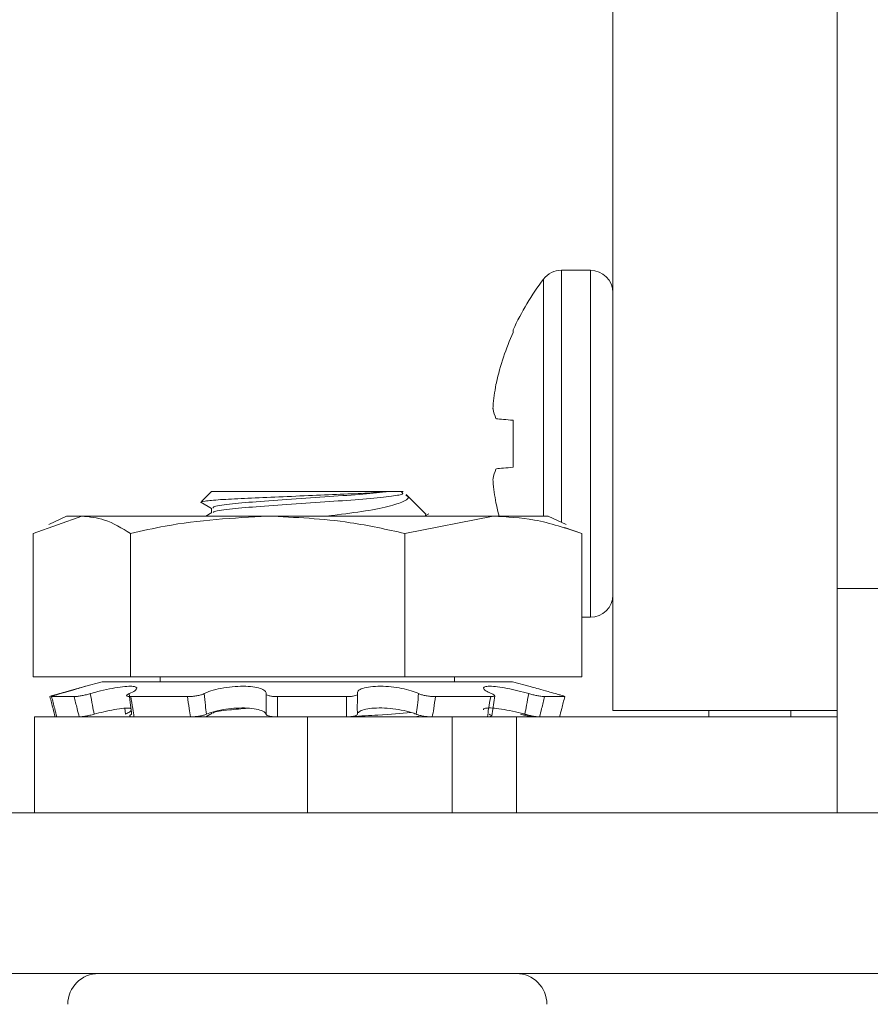
# Model space of a CAD drawing. Extents: x -107 to 134, y -58 to 79.
# Drawn here: x 99 to 100, y 52 to 52 of the extents above; entities that cross this region are included whole.
import ezdxf

# ---------------------------------------------------------------- set-up
doc = ezdxf.new("R2010")
doc.units = 0
doc.header["$LTSCALE"] = 0.1
doc.header["$MEASUREMENT"] = 0
doc.layers.get('DEFPOINTS').update_dxf_attribs({"linetype": 'CONTINUOUS'})
doc.layers.add('Driver', color=7, linetype='CONTINUOUS')
doc.layers.add('LED', color=7, linetype='CONTINUOUS')
doc.layers.add('TEXT', color=7, linetype='CONTINUOUS', lineweight=13)
doc.styles.add('ROMAND', font='romand.shx', dxfattribs={"oblique": 15})
doc.dimstyles.new('ROMAND', dxfattribs={"dimscale": 7.5, "dimtxt": 0.125, "dimasz": 0.125, "dimexe": 0.0625, "dimexo": 0.0625, "dimgap": 0.0625, "dimtad": 0, "dimtih": 1, "dimtoh": 1, "dimdec": 3, "dimzin": 0, "dimdsep": 46, "dimlunit": 4, "dimtxsty": 'ROMAND', "dimcen": 0, "dimadec": 0, "dimazin": 0, "dimtfac": 1, "dimtdec": 3, "dimtofl": 0, "dimtmove": 0, "dimatfit": 3, "dimfxl": 0, "dimtolj": 1, "dimtzin": 0, "dimarcsym": 0})

# ---------------------------------------------------------------- blocks, each defined once
blk = doc.blocks.new('*D10')
at = {"layer": 'DEFPOINTS', "color": 0}
for p in [(100.23258, 53.41577), (99.11195, 52.39241)]:
    blk.add_point(p, dxfattribs=at)
at = {"layer": 'TEXT', "color": 0, "lineweight": -2}
for p, q in [((95.64911, 49.23012), (98.28122, 51.63378)), ((94.52411, 49.23012), (95.64911, 49.23012))]:
    blk.add_line(p, q, dxfattribs=at)
at = {"layer": 'TEXT', "color": 0}
blk.add_solid([(98.15478, 51.77224), (98.40766, 51.49533), (99.11195, 52.39241)], dxfattribs=at)
at = {"layer": 'TEXT', "color": 0, "insert": (82.85989, 49.23012), "char_height": 1.125, "attachment_point": 5, "style": 'ROMAND'}
blk.add_mtext('\\A1;MOUNTING DISK\\Pw/ #10-24x \\A1;{\\H0.7X;\\S3/4;}" S.S.\\PHEX WASHER HEAD\\PTHREAD-CUTTING SCREWS\\P(3 @ 120%%D)', dxfattribs=at)

msp = doc.modelspace()

# ---------------------------------------------------------------- linework, layer by layer
at = {"layer": 'Driver', "linetype": 'Continuous', "lineweight": 15}
for p, q in [((99.71767, 58.33463), (99.71767, 51.8703)), ((99.89262, 51.96543), (99.89262, 58.33463)), ((99.67756, 52.01698), (99.67756, 52.21329)), ((99.70018, 52.21329), (99.67756, 52.21329)), ((99.70018, 51.9429), (99.70018, 52.21329)), ((99.66362, 52.02177), (99.66362, 52.20636)), ((99.63992, 52.16487), (99.63992, 52.16679)), ((99.62685, 52.12572), (99.62654, 52.1242)), ((99.62654, 52.0979), (99.62685, 52.09757)), ((99.63992, 52.05977), (99.63992, 52.09643)), ((99.62685, 52.05862), (99.62654, 52.05829)), ((99.62654, 52.03199), (99.62685, 52.03047)), ((99.69338, 51.9429), (99.70018, 51.9429)), ((99.89262, 51.8703), (99.71767, 51.8703))]:
    msp.add_line(p, q, dxfattribs=at)
at = {"layer": 'Driver', "linetype": 'Continuous', "lineweight": 15, "flags": 128}
for points in [[(99.63992, 52.09643), (99.63788, 52.09661), (99.63595, 52.09678), (99.63413, 52.09694), (99.63244, 52.09708), (99.63086, 52.09722), (99.6294, 52.09735), (99.62807, 52.09747), (99.62685, 52.09757)], [(99.62685, 52.05862), (99.62807, 52.05873), (99.6294, 52.05884), (99.63086, 52.05897), (99.63244, 52.05911), (99.63413, 52.05926), (99.63595, 52.05942), (99.63788, 52.05959), (99.63992, 52.05977)], [(99.62904, 52.02177), (99.62807, 52.02545), (99.62685, 52.03047)]]:
    msp.add_lwpolyline(points, dxfattribs=at)
at = {"layer": 'Driver', "linetype": 'Continuous', "lineweight": 15}
for centre, radius, start, end in [((99.67756, 52.19581), 0.01749, 90, 142.85958), ((99.70018, 52.19581), 0.01749, 0, 90), ((99.83297, 52.0781), 0.21244, 142.85958, 155.32526), ((99.8345, 52.07814), 0.21303, 155.97502, 167.0924), ((99.8034, 52.09203), 0.17977, 169.69125, 175.13301), ((99.66134, 52.11273), 0.03782, 191.59583, 203.07293), ((99.66134, 52.04347), 0.03782, 156.92707, 168.40417), ((99.8034, 52.06416), 0.17977, 184.86699, 190.30875), ((99.70018, 51.96039), 0.01749, 270, 0)]:
    msp.add_arc(centre, radius, start, end, dxfattribs=at)
for points, knots in [([(99.62428, 52.10728), (99.62426, 52.10689), (99.6242, 52.1061), (99.62423, 52.10544), (99.62427, 52.10519), (99.62428, 52.10513)], [0, 0, 0, 0, 0.428701, 0.857156, 1, 1, 1, 1]), ([(99.62428, 52.05107), (99.62426, 52.05086), (99.6242, 52.05043), (99.62423, 52.04958), (99.62427, 52.04904), (99.62428, 52.04891)], [0, 0, 0, 0, 0.42851, 0.857199, 1, 1, 1, 1])]:
    msp.add_open_spline(points, degree=3, knots=knots, dxfattribs=at)
at = {"layer": 'LED', "linetype": 'Continuous', "lineweight": 15}
for p, q in [((99.40471, 52.04084), (99.39698, 52.03311)), ((99.54276, 52.04084), (99.40471, 52.04084)), ((99.54276, 52.04084), (99.55429, 52.04084)), ((99.5719, 52.02327), (99.55665, 52.03852)), ((99.39637, 52.03251), (99.40471, 52.02767)), ((99.40471, 52.02796), (99.40471, 52.0243)), ((99.26566, 52.00822), (99.30367, 52.02177)), ((99.29175, 52.02177), (99.27789, 52.0153)), ((99.29175, 52.02177), (99.30367, 52.02177)), ((99.30367, 52.02177), (99.44862, 52.02177)), ((99.40517, 52.02457), (99.40034, 52.02177)), ((99.44862, 52.02177), (99.62447, 52.02177)), ((99.55555, 52.00822), (99.62447, 52.02177)), ((99.57079, 52.02157), (99.57431, 52.02361)), ((99.57233, 52.02247), (99.57138, 52.02275)), ((99.62447, 52.02177), (99.66729, 52.02177)), ((99.68115, 52.0153), (99.66729, 52.02177)), ((99.69338, 52.00822), (99.68006, 52.01297)), ((99.26566, 52.00822), (99.26566, 51.89659)), ((99.34169, 52.00822), (99.34169, 51.89659)), ((99.55555, 52.00822), (99.55555, 51.89659)), ((99.69338, 52.00822), (99.69338, 51.89659)), ((99.89262, 51.96543), (101.00688, 51.96543)), ((99.89262, 51.8703), (99.89262, 51.96543)), ((99.26566, 51.89659), (99.34169, 51.89659)), ((99.34169, 51.89659), (99.55555, 51.89659)), ((99.36476, 51.89659), (99.36476, 51.89272)), ((99.55555, 51.89659), (99.69338, 51.89659)), ((99.59428, 51.89272), (99.59428, 51.89659)), ((99.31966, 51.89272), (99.30589, 51.88903)), ((99.31966, 51.89272), (99.6372, 51.89272)), ((99.6372, 51.89272), (99.63938, 51.89272)), ((99.65316, 51.88903), (99.63938, 51.89272)), ((99.28013, 51.88105), (99.29768, 51.88105)), ((99.3419, 51.88105), (99.386, 51.88105)), ((99.45623, 51.88105), (99.51005, 51.88105)), ((99.57946, 51.88105), (99.62243, 51.88105)), ((99.62343, 51.86604), (99.62569, 51.88178)), ((99.66451, 51.88105), (99.68023, 51.88105)), ((99.47952, 51.86529), (99.26671, 51.86529)), ((99.26671, 51.86529), (99.26671, 51.79048)), ((99.33728, 51.87202), (99.33781, 51.86736)), ((99.40523, 51.86813), (99.40034, 51.86529)), ((99.59249, 51.86529), (99.47952, 51.86529)), ((99.47952, 51.86529), (99.47952, 51.79048)), ((99.5665, 51.86575), (99.56335, 51.86529)), ((99.57113, 51.86529), (99.57178, 51.86567)), ((99.59249, 51.86529), (99.64256, 51.86529)), ((99.59249, 51.79048), (99.59249, 51.86529)), ((99.89262, 51.86529), (99.64256, 51.86529)), ((99.64256, 51.86529), (99.64256, 51.79048)), ((99.79247, 51.86529), (99.79247, 51.8703)), ((99.85654, 51.86529), (99.85654, 51.8703)), ((99.89262, 51.79048), (99.89262, 51.8703)), ((104.92488, 51.79048), (98.41549, 51.79048)), ((98.41549, 51.6653), (104.92488, 51.6653))]:
    msp.add_line(p, q, dxfattribs=at)
for centre, start, end in [((99.31673, 51.64133), 90, 180), ((99.64232, 51.64133), 0, 90)]:
    msp.add_arc(centre, 0.02397, start, end, dxfattribs=at)
for points, knots in [([(99.54276, 52.04084), (99.53784, 52.04047), (99.52799, 52.03972), (99.50552, 52.03872), (99.48013, 52.03771), (99.45376, 52.03657), (99.42965, 52.03555), (99.41042, 52.03456), (99.39846, 52.03344), (99.39574, 52.0327), (99.39663, 52.03237), (99.39665, 52.03236)], [0, 0, 0, 0, 0.119911, 0.239822, 0.359885, 0.485058, 0.61023, 0.73528, 0.865199, 0.995633, 1, 1, 1, 1]), ([(99.40609, 52.02796), (99.40592, 52.02832), (99.40544, 52.02933), (99.41735, 52.03117), (99.4388, 52.03293), (99.46694, 52.03498), (99.49669, 52.03701), (99.5244, 52.03878), (99.5366, 52.04015), (99.54276, 52.04084)], [0, 0, 0, 0, 0.087145, 0.242331, 0.391355, 0.545189, 0.699024, 0.848049, 1, 1, 1, 1]), ([(99.55231, 52.04084), (99.55348, 52.04019), (99.55579, 52.03889), (99.5445, 52.037), (99.5242, 52.03487), (99.49679, 52.03311), (99.46692, 52.03106), (99.43875, 52.02902), (99.41755, 52.02726), (99.40619, 52.02561), (99.40631, 52.02477), (99.40633, 52.02459)], [0, 0, 0, 0, 0.121937, 0.24132, 0.363849, 0.481514, 0.602977, 0.724439, 0.842104, 0.964633, 1, 1, 1, 1]), ([(99.55626, 52.03814), (99.55685, 52.03778), (99.55953, 52.03615), (99.5559, 52.03361), (99.54553, 52.02958), (99.52567, 52.02564), (99.50732, 52.0233), (99.49671, 52.02193), (99.49539, 52.02177)], [0, 0, 0, 0, 0.057385, 0.261545, 0.490195, 0.728386, 0.9664, 1, 1, 1, 1]), ([(99.30367, 52.02177), (99.30959, 52.02118), (99.3224, 52.01992), (99.33494, 52.01231), (99.34169, 52.00822)], [0, 0, 0, 0, 0.461755, 1, 1, 1, 1]), ([(99.34169, 52.00822), (99.35064, 52.01026), (99.38576, 52.01825), (99.42178, 52.02027), (99.44862, 52.02177)], [0, 0, 0, 0, 0.254989, 1, 1, 1, 1]), ([(99.44862, 52.02177), (99.47018, 52.02079), (99.50621, 52.01916), (99.54141, 52.01135), (99.55555, 52.00822)], [0, 0, 0, 0, 0.598328, 1, 1, 1, 1]), ([(99.62447, 52.02177), (99.63519, 52.02118), (99.65841, 52.01992), (99.68115, 52.01231), (99.69338, 52.00822)], [0, 0, 0, 0, 0.461755, 1, 1, 1, 1]), ([(99.28618, 51.88342), (99.28812, 51.88396), (99.29293, 51.88528), (99.2995, 51.88716), (99.30457, 51.88866), (99.30675, 51.88928), (99.30601, 51.889), (99.30261, 51.88792), (99.29687, 51.88619), (99.29121, 51.88456), (99.28777, 51.88361), (99.28708, 51.88342)], [0, 0, 0, 0, 0.089641, 0.22249, 0.35277, 0.477774, 0.598386, 0.718104, 0.840712, 0.968229, 1, 1, 1, 1]), ([(99.31031, 51.88342), (99.31222, 51.88396), (99.31697, 51.88528), (99.32519, 51.88716), (99.33373, 51.88865), (99.34058, 51.88928), (99.34505, 51.889), (99.34691, 51.88792), (99.34601, 51.88619), (99.34332, 51.88456), (99.34113, 51.88361), (99.3407, 51.88342)], [0, 0, 0, 0, 0.089613, 0.222462, 0.352739, 0.477746, 0.598357, 0.718076, 0.840683, 0.968196, 1, 1, 1, 1]), ([(99.39907, 51.88342), (99.40023, 51.88395), (99.4031, 51.88528), (99.40982, 51.88716), (99.41855, 51.88865), (99.42745, 51.88928), (99.43544, 51.889), (99.44185, 51.88793), (99.44614, 51.88619), (99.44745, 51.88457), (99.44736, 51.88361), (99.44734, 51.88342)], [0, 0, 0, 0, 0.089313, 0.222172, 0.352459, 0.477477, 0.598096, 0.717809, 0.840407, 0.967911, 1, 1, 1, 1]), ([(99.51856, 51.88342), (99.51852, 51.88396), (99.51843, 51.88528), (99.52111, 51.88716), (99.5267, 51.88865), (99.53425, 51.88928), (99.54269, 51.889), (99.5512, 51.88792), (99.55903, 51.88619), (99.56384, 51.88456), (99.56587, 51.88361), (99.56627, 51.88342)], [0, 0, 0, 0, 0.089634, 0.222484, 0.35276, 0.477767, 0.598378, 0.718097, 0.840705, 0.968222, 1, 1, 1, 1]), ([(99.62314, 51.88342), (99.62192, 51.88396), (99.61889, 51.88528), (99.61648, 51.88716), (99.6168, 51.88865), (99.62012, 51.88928), (99.62579, 51.889), (99.63315, 51.88792), (99.64154, 51.88619), (99.64801, 51.88456), (99.65139, 51.88361), (99.65207, 51.88342)], [0, 0, 0, 0, 0.089548, 0.222398, 0.352679, 0.477687, 0.598301, 0.718018, 0.840623, 0.968134, 1, 1, 1, 1]), ([(99.67287, 51.88342), (99.67092, 51.88396), (99.66611, 51.88528), (99.6596, 51.88715), (99.65458, 51.88863), (99.65359, 51.8889), (99.65315, 51.88902)], [0, 0, 0, 0, 0.197092, 0.489186, 0.775624, 1, 1, 1, 1]), ([(99.27882, 51.88105), (99.27874, 51.88108), (99.27858, 51.88113), (99.27975, 51.88156), (99.28181, 51.88219), (99.28413, 51.88286), (99.28568, 51.88328), (99.28618, 51.88342)], [0, 0, 0, 0, 0.22327, 0.446535, 0.669811, 0.893062, 1, 1, 1, 1]), ([(99.2829, 51.86529), (99.28235, 51.86744), (99.281, 51.87269), (99.27963, 51.87795), (99.27882, 51.88105)], [0, 0, 0, 0, 0.409399, 1, 1, 1, 1]), ([(99.28708, 51.88342), (99.28606, 51.88314), (99.28401, 51.88256), (99.28165, 51.88184), (99.28017, 51.88131), (99.2798, 51.88108), (99.28005, 51.88106), (99.28013, 51.88105)], [0, 0, 0, 0, 0.223162, 0.44631, 0.669514, 0.892792, 1, 1, 1, 1]), ([(99.28013, 51.88105), (99.28094, 51.87795), (99.28229, 51.87269), (99.28362, 51.86744), (99.28417, 51.86529)], [0, 0, 0, 0, 0.590601, 1, 1, 1, 1]), ([(99.29768, 51.88105), (99.29828, 51.88108), (99.29948, 51.88113), (99.30233, 51.88156), (99.30554, 51.88219), (99.30831, 51.88286), (99.30982, 51.88328), (99.31031, 51.88342)], [0, 0, 0, 0, 0.223272, 0.446538, 0.669817, 0.893072, 1, 1, 1, 1]), ([(99.3017, 51.86529), (99.30114, 51.86744), (99.29977, 51.87269), (99.29846, 51.87795), (99.29768, 51.88105)], [0, 0, 0, 0, 0.409399, 1, 1, 1, 1]), ([(99.31031, 51.88342), (99.31085, 51.88039), (99.31181, 51.87504), (99.31282, 51.86968), (99.31326, 51.86736)], [0, 0, 0, 0, 0.565758, 1, 1, 1, 1]), ([(99.3407, 51.88342), (99.3401, 51.88314), (99.3389, 51.88256), (99.33841, 51.88184), (99.33899, 51.88131), (99.34035, 51.88108), (99.34152, 51.88106), (99.3419, 51.88105)], [0, 0, 0, 0, 0.223162, 0.446307, 0.669512, 0.892792, 1, 1, 1, 1]), ([(99.34252, 51.86736), (99.34227, 51.86968), (99.3417, 51.87504), (99.34106, 51.88039), (99.3407, 51.88342)], [0, 0, 0, 0, 0.434242, 1, 1, 1, 1]), ([(99.3419, 51.88105), (99.34241, 51.87795), (99.34328, 51.87269), (99.34405, 51.86744), (99.34436, 51.86529)], [0, 0, 0, 0, 0.590601, 1, 1, 1, 1]), ([(99.386, 51.88105), (99.38705, 51.88108), (99.38915, 51.88113), (99.39259, 51.88156), (99.39573, 51.88219), (99.39789, 51.88286), (99.39878, 51.88328), (99.39907, 51.88342)], [0, 0, 0, 0, 0.223267, 0.446534, 0.669811, 0.893061, 1, 1, 1, 1]), ([(99.38842, 51.86529), (99.38806, 51.86744), (99.3872, 51.87269), (99.38645, 51.87795), (99.386, 51.88105)], [0, 0, 0, 0, 0.409399, 1, 1, 1, 1]), ([(99.39907, 51.88342), (99.39938, 51.88039), (99.39993, 51.87504), (99.40056, 51.86968), (99.40084, 51.86736)], [0, 0, 0, 0, 0.565757, 1, 1, 1, 1]), ([(99.44731, 51.86736), (99.44734, 51.86968), (99.4474, 51.87504), (99.44736, 51.88039), (99.44734, 51.88342)], [0, 0, 0, 0, 0.434243, 1, 1, 1, 1]), ([(99.44734, 51.88342), (99.44739, 51.88314), (99.4475, 51.88256), (99.44907, 51.88184), (99.45149, 51.88131), (99.45405, 51.88108), (99.45569, 51.88106), (99.45623, 51.88105)], [0, 0, 0, 0, 0.223165, 0.446311, 0.669518, 0.892793, 1, 1, 1, 1]), ([(99.45623, 51.88105), (99.45625, 51.87795), (99.4563, 51.87269), (99.45622, 51.86744), (99.45618, 51.86529)], [0, 0, 0, 0, 0.590601, 1, 1, 1, 1]), ([(99.50994, 51.86529), (99.50993, 51.86744), (99.50989, 51.87269), (99.50999, 51.87795), (99.51005, 51.88105)], [0, 0, 0, 0, 0.409399, 1, 1, 1, 1]), ([(99.51005, 51.88105), (99.51114, 51.88108), (99.51334, 51.88113), (99.51605, 51.88156), (99.51793, 51.88219), (99.51865, 51.88286), (99.51858, 51.88328), (99.51856, 51.88342)], [0, 0, 0, 0, 0.2232635, 0.4465319, 0.6698134, 0.8930642, 1, 1, 1, 1]), ([(99.51856, 51.88342), (99.51852, 51.88039), (99.51845, 51.87504), (99.51847, 51.86968), (99.51848, 51.86736)], [0, 0, 0, 0, 0.565757, 1, 1, 1, 1]), ([(99.56441, 51.86736), (99.5647, 51.86968), (99.56536, 51.87504), (99.56594, 51.88039), (99.56627, 51.88342)], [0, 0, 0, 0, 0.434243, 1, 1, 1, 1]), ([(99.56627, 51.88342), (99.56696, 51.88314), (99.56833, 51.88256), (99.57136, 51.88184), (99.57469, 51.88131), (99.57749, 51.88108), (99.57897, 51.88106), (99.57946, 51.88105)], [0, 0, 0, 0, 0.223161, 0.446303, 0.669512, 0.892791, 1, 1, 1, 1]), ([(99.57946, 51.88105), (99.57899, 51.87795), (99.5782, 51.87269), (99.57729, 51.86744), (99.57692, 51.86529)], [0, 0, 0, 0, 0.590601, 1, 1, 1, 1]), ([(99.61984, 51.86529), (99.62017, 51.86744), (99.62099, 51.87269), (99.62189, 51.87795), (99.62243, 51.88105)], [0, 0, 0, 0, 0.409398, 1, 1, 1, 1]), ([(99.62243, 51.88105), (99.62315, 51.88108), (99.62461, 51.88113), (99.62557, 51.88156), (99.62545, 51.88219), (99.62446, 51.88286), (99.62347, 51.88328), (99.62314, 51.88342)], [0, 0, 0, 0, 0.223273, 0.446539, 0.669816, 0.893065, 1, 1, 1, 1]), ([(99.64908, 51.86736), (99.64953, 51.86968), (99.65054, 51.87504), (99.65152, 51.88039), (99.65207, 51.88342)], [0, 0, 0, 0, 0.434242, 1, 1, 1, 1]), ([(99.65207, 51.88342), (99.65313, 51.88314), (99.65524, 51.88256), (99.65857, 51.88184), (99.66155, 51.88131), (99.6635, 51.88108), (99.66427, 51.88106), (99.66451, 51.88105)], [0, 0, 0, 0, 0.223162, 0.446308, 0.669511, 0.892792, 1, 1, 1, 1]), ([(99.66451, 51.88105), (99.66373, 51.87795), (99.6624, 51.87269), (99.66102, 51.86744), (99.66045, 51.86529)], [0, 0, 0, 0, 0.5906013, 1, 1, 1, 1]), ([(99.68023, 51.88105), (99.6803, 51.88108), (99.68046, 51.88113), (99.6793, 51.88156), (99.67724, 51.88219), (99.67491, 51.88286), (99.67337, 51.88328), (99.67287, 51.88342)], [0, 0, 0, 0, 0.22327, 0.446535, 0.669811, 0.893062, 1, 1, 1, 1]), ([(99.67615, 51.86529), (99.6767, 51.86744), (99.67805, 51.87269), (99.67942, 51.87795), (99.68023, 51.88105)], [0, 0, 0, 0, 0.409399, 1, 1, 1, 1]), ([(99.31326, 51.86736), (99.31218, 51.86708), (99.31002, 51.86653), (99.30673, 51.86587), (99.30388, 51.86542), (99.30235, 51.8653), (99.30176, 51.86529), (99.3017, 51.86529)], [0, 0, 0, 0, 0.242008, 0.484028, 0.726342, 0.968987, 1, 1, 1, 1]), ([(99.34215, 51.87224), (99.34036, 51.87221), (99.3368, 51.87215), (99.32918, 51.87102), (99.32104, 51.86937), (99.31578, 51.86801), (99.31326, 51.86736)], [0, 0, 0, 0, 0.2533623, 0.5048445, 0.7624, 1, 1, 1, 1]), ([(99.33895, 51.87209), (99.33961, 51.87207), (99.34173, 51.872), (99.34263, 51.871), (99.3417, 51.86938), (99.33907, 51.86801), (99.33781, 51.86736)], [0, 0, 0, 0, 0.1306037, 0.4234515, 0.7233658, 1, 1, 1, 1]), ([(99.34436, 51.86529), (99.3436, 51.86532), (99.34209, 51.86537), (99.34102, 51.8658), (99.34102, 51.86643), (99.34182, 51.86701), (99.34245, 51.86732), (99.34252, 51.86736)], [0, 0, 0, 0, 0.242737, 0.485475, 0.728164, 0.97056, 1, 1, 1, 1]), ([(99.40084, 51.86736), (99.40008, 51.86708), (99.39857, 51.86653), (99.39541, 51.86587), (99.39204, 51.86542), (99.38968, 51.8653), (99.38855, 51.86529), (99.38842, 51.86529)], [0, 0, 0, 0, 0.24202, 0.484029, 0.72634, 0.968992, 1, 1, 1, 1]), ([(99.44731, 51.86736), (99.44721, 51.86761), (99.4468, 51.86864), (99.44428, 51.87027), (99.43842, 51.87176), (99.4307, 51.87239), (99.42219, 51.87211), (99.41375, 51.87103), (99.40622, 51.86937), (99.40258, 51.86801), (99.40084, 51.86736)], [0, 0, 0, 0, 0.047851, 0.194229, 0.33777, 0.475505, 0.608399, 0.740308, 0.875401, 1, 1, 1, 1]), ([(99.43329, 51.87201), (99.42822, 51.8716), (99.41555, 51.87057), (99.40627, 51.86914), (99.40634, 51.86832), (99.40635, 51.86814)], [0, 0, 0, 0, 0.343991, 0.85995, 1, 1, 1, 1]), ([(99.45618, 51.86529), (99.45507, 51.86532), (99.45286, 51.86537), (99.45007, 51.8658), (99.44809, 51.86643), (99.44742, 51.86701), (99.44732, 51.86732), (99.44731, 51.86736)], [0, 0, 0, 0, 0.242746, 0.485479, 0.728165, 0.970563, 1, 1, 1, 1]), ([(99.51848, 51.86736), (99.51833, 51.86708), (99.51804, 51.86653), (99.51622, 51.86587), (99.51362, 51.86542), (99.51133, 51.8653), (99.51008, 51.86529), (99.50994, 51.86529)], [0, 0, 0, 0, 0.2420145, 0.4840254, 0.7263394, 0.9689823, 1, 1, 1, 1]), ([(99.56011, 51.86874), (99.55244, 51.86804), (99.54022, 51.86693), (99.52123, 51.86594), (99.51415, 51.86557)], [0, 0, 0, 0, 0.627096, 1, 1, 1, 1]), ([(99.56441, 51.86736), (99.56376, 51.86761), (99.5611, 51.86864), (99.55514, 51.87027), (99.54632, 51.87176), (99.53745, 51.87239), (99.52958, 51.87211), (99.52343, 51.87103), (99.51941, 51.86937), (99.51878, 51.86801), (99.51848, 51.86736)], [0, 0, 0, 0, 0.047763, 0.194141, 0.33769, 0.475426, 0.608321, 0.740231, 0.875318, 1, 1, 1, 1]), ([(99.57692, 51.86529), (99.57588, 51.86532), (99.5738, 51.86537), (99.57036, 51.8658), (99.56717, 51.86643), (99.56529, 51.86701), (99.5645, 51.86732), (99.56441, 51.86736)], [0, 0, 0, 0, 0.242742, 0.48547, 0.728164, 0.970558, 1, 1, 1, 1]), ([(99.64908, 51.86736), (99.64813, 51.86761), (99.64424, 51.86864), (99.63711, 51.87027), (99.62871, 51.87176), (99.62201, 51.8724), (99.61803, 51.87207), (99.61637, 51.87145), (99.61681, 51.87086), (99.61684, 51.87081)], [0, 0, 0, 0, 0.063763, 0.258844, 0.450147, 0.633707, 0.810817, 0.986615, 1, 1, 1, 1]), ([(99.62123, 51.86736), (99.62175, 51.86708), (99.6228, 51.86653), (99.62301, 51.86587), (99.62217, 51.86542), (99.62083, 51.8653), (99.61994, 51.86529), (99.61984, 51.86529)], [0, 0, 0, 0, 0.242016, 0.484028, 0.726337, 0.968983, 1, 1, 1, 1]), ([(99.64579, 51.86736), (99.64687, 51.86708), (99.64902, 51.86653), (99.65231, 51.86587), (99.65517, 51.86542), (99.6567, 51.8653), (99.65728, 51.86529), (99.65735, 51.86529)], [0, 0, 0, 0, 0.242008, 0.484028, 0.726342, 0.968987, 1, 1, 1, 1]), ([(99.66045, 51.86529), (99.65988, 51.86532), (99.65874, 51.86537), (99.65596, 51.8658), (99.65277, 51.86643), (99.6504, 51.86701), (99.64921, 51.86732), (99.64908, 51.86736)], [0, 0, 0, 0, 0.242743, 0.485472, 0.728161, 0.970567, 1, 1, 1, 1])]:
    msp.add_open_spline(points, degree=3, knots=knots, dxfattribs=at)

# ---------------------------------------------------------------- dimensions: what is measured, and where the dimension line sits
at = {"layer": 'TEXT'}
dim = msp.add_diameter_dim_2p(p1=(100.23258, 53.41577), p2=(99.11195, 52.39241), text='MOUNTING DISK\\Pw/ #10-24x \\A1;{\\H0.7X;\\S3/4;}" S.S.\\PHEX WASHER HEAD\\PTHREAD-CUTTING SCREWS\\P(3 @ 120%%D)', dimstyle='ROMAND', override={"dimscale": 9}, dxfattribs=at)
dim.commit()
dim.dimension.update_dxf_attribs({"geometry": '*D10', "text_midpoint": (82.85989, 49.23012), "dimtype": 163})

doc.saveas('drawing.dxf')
